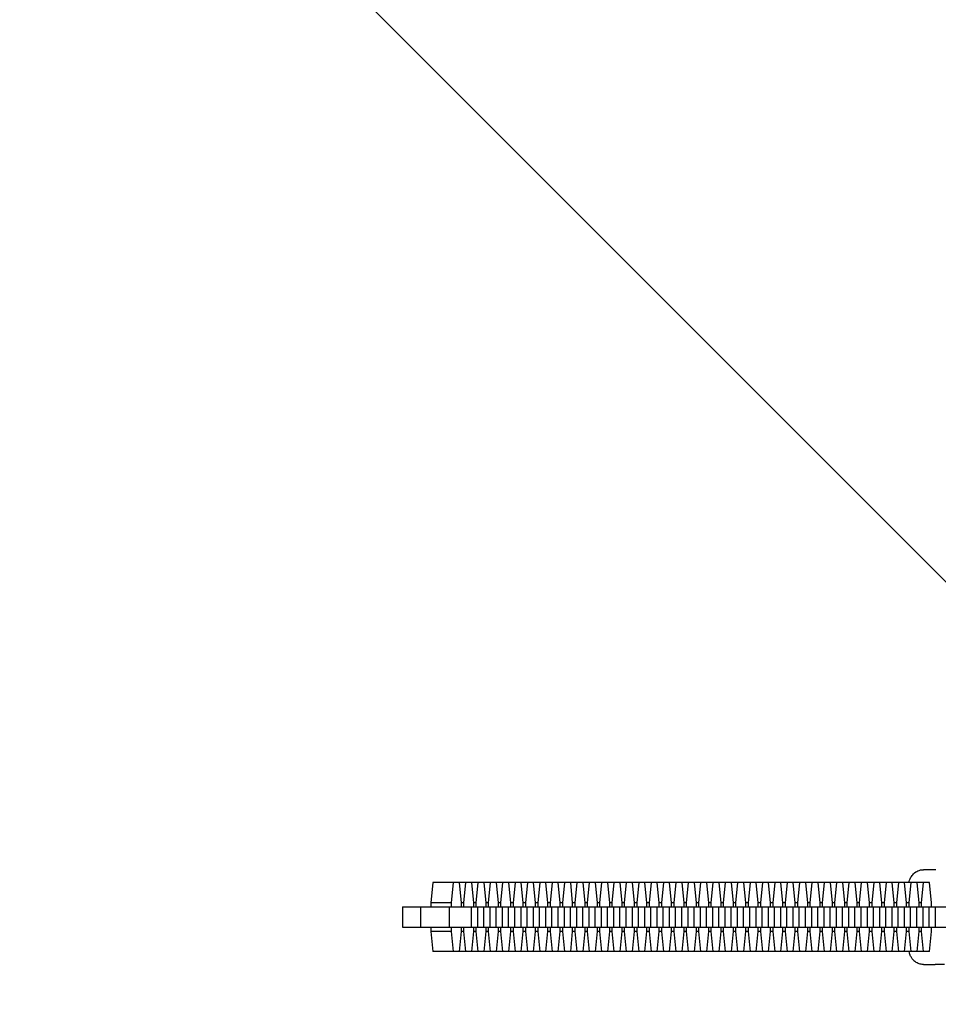
# Model space of a CAD drawing. Units: millimetres. Extents: x -875 to 875, y -3960 to 3960.
# Drawn here: x -430 to -158, y -26 to 265 of the extents above; entities that cross this region are included whole.
import ezdxf

# ---------------------------------------------------------------- set-up
doc = ezdxf.new("R2010")
doc.units = ezdxf.units.MM
doc.header["$LTSCALE"] = 20
doc.layers.add('2d', color=230, linetype='Continuous')
doc.layers.add('EN-Free_Space_Hatch', color=10, linetype='Continuous')

msp = doc.modelspace()

# ---------------------------------------------------------------- hatches: boundary and pattern name
at = {"layer": 'EN-Free_Space_Hatch'}
h = msp.add_hatch(dxfattribs=at)
h.set_pattern_fill('ANSI31', color=256, scale=100)
h.set_pattern_definition([(315, (-875, 3960.5), (224.506, 224.506), [])])
h.paths.add_polyline_path([(-875, 3960.5), (875, 3960.5), (875, -3960.5), (-875, -3960.5)])
h = msp.add_hatch(dxfattribs=at)
h.set_pattern_fill('ANSI31', color=256, scale=100)
h.set_pattern_definition([(315, (-875, 3528), (224.506, 224.506), [])])
h.paths.add_polyline_path([(875, -3028), (875, 3028), (-875, 3028), (-875, -3028)], flags=17)
h.paths.add_polyline_path([(875, 3028), (875, 3528), (-875, 3528), (-875, 3028)], flags=17)
h.paths.add_polyline_path([(875, -3528), (875, -3028), (-875, -3028), (-875, -3528)], flags=17)
h.paths.add_polyline_path([(-875, 3528), (875, 3528), (875, -3528), (-875, -3528)])

# ---------------------------------------------------------------- linework, layer by layer
at = {"layer": '2d'}
for p, q in [((-159.37, 14), (-162.86, 14)), ((-159.16, 14), (-159.37, 14)), ((-307.83, 10.2), (-308.42, 4.22)), ((-161.11, 10.2), (-307.83, 10.2)), ((-301.86, 10.2), (-302.45, 4.22)), ((-299.44, 4.22), (-300.03, 10.2)), ((-298.21, 10.2), (-298.8, 4.22)), ((-295.78, 4.22), (-296.37, 10.2)), ((-294.55, 10.2), (-295.14, 4.22)), ((-292.13, 4.22), (-292.72, 10.2)), ((-290.9, 10.2), (-291.49, 4.22)), ((-288.47, 4.22), (-289.06, 10.2)), ((-287.24, 10.2), (-287.83, 4.22)), ((-284.82, 4.22), (-285.41, 10.2)), ((-283.58, 10.2), (-284.17, 4.22)), ((-281.16, 4.22), (-281.75, 10.2)), ((-279.93, 10.2), (-280.52, 4.22)), ((-277.5, 4.22), (-278.09, 10.2)), ((-276.27, 10.2), (-276.86, 4.22)), ((-273.85, 4.22), (-274.44, 10.2)), ((-272.62, 10.2), (-273.21, 4.22)), ((-270.19, 4.22), (-270.78, 10.2)), ((-268.96, 10.2), (-269.55, 4.22)), ((-266.54, 4.22), (-267.13, 10.2)), ((-265.3, 10.2), (-265.89, 4.22)), ((-262.88, 4.22), (-263.47, 10.2)), ((-261.65, 10.2), (-262.24, 4.22)), ((-259.23, 4.22), (-259.82, 10.2)), ((-257.99, 10.2), (-258.58, 4.22)), ((-255.57, 4.22), (-256.16, 10.2)), ((-254.34, 10.2), (-254.93, 4.22)), ((-251.91, 4.22), (-252.5, 10.2)), ((-250.68, 10.2), (-251.27, 4.22)), ((-248.26, 4.22), (-248.85, 10.2)), ((-247.02, 10.2), (-247.62, 4.22)), ((-244.6, 4.22), (-245.19, 10.2)), ((-243.37, 10.2), (-243.96, 4.22)), ((-240.95, 4.22), (-241.54, 10.2)), ((-239.71, 10.2), (-240.3, 4.22)), ((-237.29, 4.22), (-237.88, 10.2)), ((-236.06, 10.2), (-236.65, 4.22)), ((-233.63, 4.22), (-234.22, 10.2)), ((-232.4, 10.2), (-232.99, 4.22)), ((-229.98, 4.22), (-230.57, 10.2)), ((-228.75, 10.2), (-229.34, 4.22)), ((-226.32, 4.22), (-226.91, 10.2)), ((-225.09, 10.2), (-225.68, 4.22)), ((-222.67, 4.22), (-223.26, 10.2)), ((-221.43, 10.2), (-222.02, 4.22)), ((-219.01, 4.22), (-219.6, 10.2)), ((-217.78, 10.2), (-218.37, 4.22)), ((-215.35, 4.22), (-215.94, 10.2)), ((-214.12, 10.2), (-214.71, 4.22)), ((-211.7, 4.22), (-212.29, 10.2)), ((-210.47, 10.2), (-211.06, 4.22)), ((-208.04, 4.22), (-208.63, 10.2)), ((-206.81, 10.2), (-207.4, 4.22)), ((-204.39, 4.22), (-204.98, 10.2)), ((-203.15, 10.2), (-203.74, 4.22)), ((-200.73, 4.22), (-201.32, 10.2)), ((-199.5, 10.2), (-200.09, 4.22)), ((-197.07, 4.22), (-197.66, 10.2)), ((-195.84, 10.2), (-196.43, 4.22)), ((-193.42, 4.22), (-194.01, 10.2)), ((-192.19, 10.2), (-192.78, 4.22)), ((-189.76, 4.22), (-190.35, 10.2)), ((-188.53, 10.2), (-189.12, 4.22)), ((-186.11, 4.22), (-186.7, 10.2)), ((-184.87, 10.2), (-185.46, 4.22)), ((-182.45, 4.22), (-183.04, 10.2)), ((-181.22, 10.2), (-181.81, 4.22)), ((-178.79, 4.22), (-179.39, 10.2)), ((-177.56, 10.2), (-178.15, 4.22)), ((-175.14, 4.22), (-175.73, 10.2)), ((-173.91, 10.2), (-174.5, 4.22)), ((-171.48, 4.22), (-172.07, 10.2)), ((-170.25, 10.2), (-170.84, 4.22)), ((-167.83, 4.22), (-168.42, 10.2)), ((-166.59, 10.2), (-167.18, 4.22)), ((-164.17, 4.22), (-164.76, 10.2)), ((-162.94, 10.2), (-163.53, 4.22)), ((-160.52, 4.22), (-161.11, 10.2)), ((-316.83, 3), (-316.83, -3)), ((-316.83, 3), (-150.47, 3)), ((-311.47, 3), (-311.47, -3)), ((-302.45, 4.22), (-308.42, 4.22)), ((-308.42, 4.22), (-308.42, 3)), ((-303.06, 3), (-303.06, -3)), ((-302.45, 4.22), (-302.45, 3)), ((-298.8, 4.22), (-299.44, 4.22)), ((-299.44, 3), (-299.44, 4.22)), ((-298.8, 4.22), (-298.8, 3)), ((-296.53, 3), (-296.53, -3)), ((-295.14, 4.22), (-295.78, 4.22)), ((-295.78, 3), (-295.78, 4.22)), ((-295.14, 4.22), (-295.14, 3)), ((-294.69, 3), (-294.69, -3)), ((-292.87, 3), (-292.87, -3)), ((-291.49, 4.22), (-292.13, 4.22)), ((-292.13, 3), (-292.13, 4.22)), ((-291.49, 4.22), (-291.49, 3)), ((-291.04, 3), (-291.04, -3)), ((-289.21, 3), (-289.21, -3)), ((-287.83, 4.22), (-288.47, 4.22)), ((-288.47, 3), (-288.47, 4.22)), ((-287.83, 4.22), (-287.83, 3)), ((-287.38, 3), (-287.38, -3)), ((-285.56, 3), (-285.56, -3)), ((-284.17, 4.22), (-284.82, 4.22)), ((-284.82, 3), (-284.82, 4.22)), ((-284.17, 4.22), (-284.17, 3)), ((-283.73, 3), (-283.73, -3)), ((-281.9, 3), (-281.9, -3)), ((-280.52, 4.22), (-281.16, 4.22)), ((-281.16, 3), (-281.16, 4.22)), ((-280.52, 4.22), (-280.52, 3)), ((-280.07, 3), (-280.07, -3)), ((-278.25, 3), (-278.25, -3)), ((-276.86, 4.22), (-277.5, 4.22)), ((-277.5, 3), (-277.5, 4.22)), ((-276.86, 4.22), (-276.86, 3)), ((-276.41, 3), (-276.41, -3)), ((-274.59, 3), (-274.59, -3)), ((-273.21, 4.22), (-273.85, 4.22)), ((-273.85, 3), (-273.85, 4.22)), ((-273.21, 4.22), (-273.21, 3)), ((-272.76, 3), (-272.76, -3)), ((-270.94, 3), (-270.94, -3)), ((-269.55, 4.22), (-270.19, 4.22)), ((-270.19, 3), (-270.19, 4.22)), ((-269.55, 4.22), (-269.55, 3)), ((-269.1, 3), (-269.1, -3)), ((-267.28, 3), (-267.28, -3)), ((-265.89, 4.22), (-266.54, 4.22)), ((-266.54, 3), (-266.54, 4.22)), ((-265.89, 4.22), (-265.89, 3)), ((-265.45, 3), (-265.45, -3)), ((-263.62, 3), (-263.62, -3)), ((-262.24, 4.22), (-262.88, 4.22)), ((-262.88, 3), (-262.88, 4.22)), ((-262.24, 4.22), (-262.24, 3)), ((-261.79, 3), (-261.79, -3)), ((-259.97, 3), (-259.97, -3)), ((-258.58, 4.22), (-259.23, 4.22)), ((-259.23, 3), (-259.23, 4.22)), ((-258.58, 4.22), (-258.58, 3)), ((-258.13, 3), (-258.13, -3)), ((-256.31, 3), (-256.31, -3)), ((-254.93, 4.22), (-255.57, 4.22)), ((-255.57, 3), (-255.57, 4.22)), ((-254.93, 4.22), (-254.93, 3)), ((-254.48, 3), (-254.48, -3)), ((-252.66, 3), (-252.66, -3)), ((-251.27, 4.22), (-251.91, 4.22)), ((-251.91, 3), (-251.91, 4.22)), ((-251.27, 4.22), (-251.27, 3)), ((-250.82, 3), (-250.82, -3)), ((-249, 3), (-249, -3)), ((-247.62, 4.22), (-248.26, 4.22)), ((-248.26, 3), (-248.26, 4.22)), ((-247.62, 4.22), (-247.62, 3)), ((-247.17, 3), (-247.17, -3)), ((-245.34, 3), (-245.34, -3)), ((-243.96, 4.22), (-244.6, 4.22)), ((-244.6, 3), (-244.6, 4.22)), ((-243.96, 4.22), (-243.96, 3)), ((-243.51, 3), (-243.51, -3)), ((-241.69, 3), (-241.69, -3)), ((-240.3, 4.22), (-240.95, 4.22)), ((-240.95, 3), (-240.95, 4.22)), ((-240.3, 4.22), (-240.3, 3)), ((-239.85, 3), (-239.85, -3)), ((-238.03, 3), (-238.03, -3)), ((-236.65, 4.22), (-237.29, 4.22)), ((-237.29, 3), (-237.29, 4.22)), ((-236.65, 4.22), (-236.65, 3)), ((-236.2, 3), (-236.2, -3)), ((-234.38, 3), (-234.38, -3)), ((-232.99, 4.22), (-233.63, 4.22)), ((-233.63, 3), (-233.63, 4.22)), ((-232.99, 4.22), (-232.99, 3)), ((-232.54, 3), (-232.54, -3)), ((-230.72, 3), (-230.72, -3)), ((-229.34, 4.22), (-229.98, 4.22)), ((-229.98, 3), (-229.98, 4.22)), ((-229.34, 4.22), (-229.34, 3)), ((-228.89, 3), (-228.89, -3)), ((-227.06, 3), (-227.06, -3)), ((-225.68, 4.22), (-226.32, 4.22)), ((-226.32, 3), (-226.32, 4.22)), ((-225.68, 4.22), (-225.68, 3)), ((-225.23, 3), (-225.23, -3)), ((-223.41, 3), (-223.41, -3)), ((-222.02, 4.22), (-222.67, 4.22)), ((-222.67, 3), (-222.67, 4.22)), ((-222.02, 4.22), (-222.02, 3)), ((-221.58, 3), (-221.58, -3)), ((-219.75, 3), (-219.75, -3)), ((-218.37, 4.22), (-219.01, 4.22)), ((-219.01, 3), (-219.01, 4.22)), ((-218.37, 4.22), (-218.37, 3)), ((-217.92, 3), (-217.92, -3)), ((-216.1, 3), (-216.1, -3)), ((-214.71, 4.22), (-215.35, 4.22)), ((-215.35, 3), (-215.35, 4.22)), ((-214.71, 4.22), (-214.71, 3)), ((-214.26, 3), (-214.26, -3)), ((-212.44, 3), (-212.44, -3)), ((-211.06, 4.22), (-211.7, 4.22)), ((-211.7, 3), (-211.7, 4.22)), ((-211.06, 4.22), (-211.06, 3)), ((-210.61, 3), (-210.61, -3)), ((-208.78, 3), (-208.78, -3)), ((-207.4, 4.22), (-208.04, 4.22)), ((-208.04, 3), (-208.04, 4.22)), ((-207.4, 4.22), (-207.4, 3)), ((-206.95, 3), (-206.95, -3)), ((-205.13, 3), (-205.13, -3)), ((-203.74, 4.22), (-204.39, 4.22)), ((-204.39, 3), (-204.39, 4.22)), ((-203.74, 4.22), (-203.74, 3)), ((-203.3, 3), (-203.3, -3)), ((-201.47, 3), (-201.47, -3)), ((-200.09, 4.22), (-200.73, 4.22)), ((-200.73, 3), (-200.73, 4.22)), ((-200.09, 4.22), (-200.09, 3)), ((-199.64, 3), (-199.64, -3)), ((-197.82, 3), (-197.82, -3)), ((-196.43, 4.22), (-197.07, 4.22)), ((-197.07, 3), (-197.07, 4.22)), ((-196.43, 4.22), (-196.43, 3)), ((-195.98, 3), (-195.98, -3)), ((-194.16, 3), (-194.16, -3)), ((-192.78, 4.22), (-193.42, 4.22)), ((-193.42, 3), (-193.42, 4.22)), ((-192.78, 4.22), (-192.78, 3)), ((-192.33, 3), (-192.33, -3)), ((-190.51, 3), (-190.51, -3)), ((-189.12, 4.22), (-189.76, 4.22)), ((-189.76, 3), (-189.76, 4.22)), ((-189.12, 4.22), (-189.12, 3)), ((-188.67, 3), (-188.67, -3)), ((-186.85, 3), (-186.85, -3)), ((-185.46, 4.22), (-186.11, 4.22)), ((-186.11, 3), (-186.11, 4.22)), ((-185.46, 4.22), (-185.46, 3)), ((-185.02, 3), (-185.02, -3)), ((-183.19, 3), (-183.19, -3)), ((-181.81, 4.22), (-182.45, 4.22)), ((-182.45, 3), (-182.45, 4.22)), ((-181.81, 4.22), (-181.81, 3)), ((-181.36, 3), (-181.36, -3)), ((-179.54, 3), (-179.54, -3)), ((-178.15, 4.22), (-178.79, 4.22)), ((-178.79, 3), (-178.79, 4.22)), ((-178.15, 4.22), (-178.15, 3)), ((-177.7, 3), (-177.7, -3)), ((-175.88, 3), (-175.88, -3)), ((-174.5, 4.22), (-175.14, 4.22)), ((-175.14, 3), (-175.14, 4.22)), ((-174.5, 4.22), (-174.5, 3)), ((-174.05, 3), (-174.05, -3)), ((-172.23, 3), (-172.23, -3)), ((-170.84, 4.22), (-171.48, 4.22)), ((-171.48, 3), (-171.48, 4.22)), ((-170.84, 4.22), (-170.84, 3)), ((-170.39, 3), (-170.39, -3)), ((-168.57, 3), (-168.57, -3)), ((-167.18, 4.22), (-167.83, 4.22)), ((-167.83, 3), (-167.83, 4.22)), ((-167.18, 4.22), (-167.18, 3)), ((-166.74, 3), (-166.74, -3)), ((-164.91, 3), (-164.91, -3)), ((-163.53, 4.22), (-164.17, 4.22)), ((-164.17, 3), (-164.17, 4.22)), ((-163.53, 4.22), (-163.53, 3)), ((-163.08, 3), (-163.08, -3)), ((-161.26, 3), (-161.26, -3)), ((-160.52, 3), (-160.52, 4.22)), ((-159.42, 3), (-159.42, -3)), ((-316.83, -3), (-150.47, -3)), ((-308.42, -3), (-308.42, -4.23)), ((-308.42, -4.23), (-307.83, -10.2)), ((-302.45, -4.23), (-308.42, -4.23)), ((-302.45, -3), (-302.45, -4.23)), ((-302.45, -4.23), (-301.86, -10.2)), ((-300.03, -10.2), (-299.44, -4.23)), ((-299.44, -4.23), (-299.44, -3)), ((-298.8, -4.23), (-299.44, -4.23)), ((-298.8, -3), (-298.8, -4.23)), ((-298.8, -4.23), (-298.21, -10.2)), ((-296.37, -10.2), (-295.78, -4.23)), ((-295.78, -4.23), (-295.78, -3)), ((-295.14, -4.23), (-295.78, -4.23)), ((-295.14, -3), (-295.14, -4.23)), ((-295.14, -4.23), (-294.55, -10.2)), ((-292.72, -10.2), (-292.13, -4.23)), ((-292.13, -4.23), (-292.13, -3)), ((-291.49, -4.23), (-292.13, -4.23)), ((-291.49, -3), (-291.49, -4.23)), ((-291.49, -4.23), (-290.9, -10.2)), ((-289.06, -10.2), (-288.47, -4.23)), ((-288.47, -4.23), (-288.47, -3)), ((-287.83, -4.23), (-288.47, -4.23)), ((-287.83, -3), (-287.83, -4.23)), ((-287.83, -4.23), (-287.24, -10.2)), ((-285.41, -10.2), (-284.82, -4.23)), ((-284.82, -4.23), (-284.82, -3)), ((-284.17, -4.23), (-284.82, -4.23)), ((-284.17, -3), (-284.17, -4.23)), ((-284.17, -4.23), (-283.58, -10.2)), ((-281.75, -10.2), (-281.16, -4.23)), ((-281.16, -4.23), (-281.16, -3)), ((-280.52, -4.23), (-281.16, -4.23)), ((-280.52, -3), (-280.52, -4.23)), ((-280.52, -4.23), (-279.93, -10.2)), ((-278.09, -10.2), (-277.5, -4.23)), ((-277.5, -4.23), (-277.5, -3)), ((-276.86, -4.23), (-277.5, -4.23)), ((-276.86, -3), (-276.86, -4.23)), ((-276.86, -4.23), (-276.27, -10.2)), ((-274.44, -10.2), (-273.85, -4.23)), ((-273.85, -4.23), (-273.85, -3)), ((-273.21, -4.23), (-273.85, -4.23)), ((-273.21, -3), (-273.21, -4.23)), ((-273.21, -4.23), (-272.62, -10.2)), ((-270.78, -10.2), (-270.19, -4.23)), ((-270.19, -4.23), (-270.19, -3)), ((-269.55, -4.23), (-270.19, -4.23)), ((-269.55, -3), (-269.55, -4.23)), ((-269.55, -4.23), (-268.96, -10.2)), ((-267.13, -10.2), (-266.54, -4.23)), ((-266.54, -4.23), (-266.54, -3)), ((-265.89, -4.23), (-266.54, -4.23)), ((-265.89, -3), (-265.89, -4.23)), ((-265.89, -4.23), (-265.3, -10.2)), ((-263.47, -10.2), (-262.88, -4.23)), ((-262.88, -4.23), (-262.88, -3)), ((-262.24, -4.23), (-262.88, -4.23)), ((-262.24, -3), (-262.24, -4.23)), ((-262.24, -4.23), (-261.65, -10.2)), ((-259.82, -10.2), (-259.23, -4.23)), ((-259.23, -4.23), (-259.23, -3)), ((-258.58, -4.23), (-259.23, -4.23)), ((-258.58, -3), (-258.58, -4.23)), ((-258.58, -4.23), (-257.99, -10.2)), ((-256.16, -10.2), (-255.57, -4.23)), ((-255.57, -4.23), (-255.57, -3)), ((-254.93, -4.23), (-255.57, -4.23)), ((-254.93, -3), (-254.93, -4.23)), ((-254.93, -4.23), (-254.34, -10.2)), ((-252.5, -10.2), (-251.91, -4.23)), ((-251.91, -4.23), (-251.91, -3)), ((-251.27, -4.23), (-251.91, -4.23)), ((-251.27, -3), (-251.27, -4.23)), ((-251.27, -4.23), (-250.68, -10.2)), ((-248.85, -10.2), (-248.26, -4.23)), ((-248.26, -4.23), (-248.26, -3)), ((-247.62, -4.23), (-248.26, -4.23)), ((-247.62, -3), (-247.62, -4.23)), ((-247.62, -4.23), (-247.02, -10.2)), ((-245.19, -10.2), (-244.6, -4.23)), ((-244.6, -4.23), (-244.6, -3)), ((-243.96, -4.23), (-244.6, -4.23)), ((-243.96, -3), (-243.96, -4.23)), ((-243.96, -4.23), (-243.37, -10.2)), ((-241.54, -10.2), (-240.95, -4.23)), ((-240.95, -4.23), (-240.95, -3)), ((-240.3, -4.23), (-240.95, -4.23)), ((-240.3, -3), (-240.3, -4.23)), ((-240.3, -4.23), (-239.71, -10.2)), ((-237.88, -10.2), (-237.29, -4.23)), ((-237.29, -4.23), (-237.29, -3)), ((-236.65, -4.23), (-237.29, -4.23)), ((-236.65, -3), (-236.65, -4.23)), ((-236.65, -4.23), (-236.06, -10.2)), ((-234.22, -10.2), (-233.63, -4.23)), ((-233.63, -4.23), (-233.63, -3)), ((-232.99, -4.23), (-233.63, -4.23)), ((-232.99, -3), (-232.99, -4.23)), ((-232.99, -4.23), (-232.4, -10.2)), ((-230.57, -10.2), (-229.98, -4.23)), ((-229.98, -4.23), (-229.98, -3)), ((-229.34, -4.23), (-229.98, -4.23)), ((-229.34, -3), (-229.34, -4.23)), ((-229.34, -4.23), (-228.75, -10.2)), ((-226.91, -10.2), (-226.32, -4.23)), ((-226.32, -4.23), (-226.32, -3)), ((-225.68, -4.23), (-226.32, -4.23)), ((-225.68, -3), (-225.68, -4.23)), ((-225.68, -4.23), (-225.09, -10.2)), ((-223.26, -10.2), (-222.67, -4.23)), ((-222.67, -4.23), (-222.67, -3)), ((-222.02, -4.23), (-222.67, -4.23)), ((-222.02, -3), (-222.02, -4.23)), ((-222.02, -4.23), (-221.43, -10.2)), ((-219.6, -10.2), (-219.01, -4.23)), ((-219.01, -4.23), (-219.01, -3)), ((-218.37, -4.23), (-219.01, -4.23)), ((-218.37, -3), (-218.37, -4.23)), ((-218.37, -4.23), (-217.78, -10.2)), ((-215.94, -10.2), (-215.35, -4.23)), ((-215.35, -4.23), (-215.35, -3)), ((-214.71, -4.23), (-215.35, -4.23)), ((-214.71, -3), (-214.71, -4.23)), ((-214.71, -4.23), (-214.12, -10.2)), ((-212.29, -10.2), (-211.7, -4.23)), ((-211.7, -4.23), (-211.7, -3)), ((-211.06, -4.23), (-211.7, -4.23)), ((-211.06, -3), (-211.06, -4.23)), ((-211.06, -4.23), (-210.47, -10.2)), ((-208.63, -10.2), (-208.04, -4.23)), ((-208.04, -4.23), (-208.04, -3)), ((-207.4, -4.23), (-208.04, -4.23)), ((-207.4, -3), (-207.4, -4.23)), ((-207.4, -4.23), (-206.81, -10.2)), ((-204.98, -10.2), (-204.39, -4.23)), ((-204.39, -4.23), (-204.39, -3)), ((-203.74, -4.23), (-204.39, -4.23)), ((-203.74, -3), (-203.74, -4.23)), ((-203.74, -4.23), (-203.15, -10.2)), ((-201.32, -10.2), (-200.73, -4.23)), ((-200.73, -4.23), (-200.73, -3)), ((-200.09, -4.23), (-200.73, -4.23)), ((-200.09, -3), (-200.09, -4.23)), ((-200.09, -4.23), (-199.5, -10.2)), ((-197.66, -10.2), (-197.07, -4.23)), ((-197.07, -4.23), (-197.07, -3)), ((-196.43, -4.23), (-197.07, -4.23)), ((-196.43, -3), (-196.43, -4.23)), ((-196.43, -4.23), (-195.84, -10.2)), ((-194.01, -10.2), (-193.42, -4.23)), ((-193.42, -4.23), (-193.42, -3)), ((-192.78, -4.23), (-193.42, -4.23)), ((-192.78, -3), (-192.78, -4.23)), ((-192.78, -4.23), (-192.19, -10.2)), ((-190.35, -10.2), (-189.76, -4.23)), ((-189.76, -4.23), (-189.76, -3)), ((-189.12, -4.23), (-189.76, -4.23)), ((-189.12, -3), (-189.12, -4.23)), ((-189.12, -4.23), (-188.53, -10.2)), ((-186.7, -10.2), (-186.11, -4.23)), ((-186.11, -4.23), (-186.11, -3)), ((-185.46, -4.23), (-186.11, -4.23)), ((-185.46, -3), (-185.46, -4.23)), ((-185.46, -4.23), (-184.87, -10.2)), ((-183.04, -10.2), (-182.45, -4.23)), ((-182.45, -4.23), (-182.45, -3)), ((-181.81, -4.23), (-182.45, -4.23)), ((-181.81, -3), (-181.81, -4.23)), ((-181.81, -4.23), (-181.22, -10.2)), ((-179.39, -10.2), (-178.79, -4.23)), ((-178.79, -4.23), (-178.79, -3)), ((-178.15, -4.23), (-178.79, -4.23)), ((-178.15, -3), (-178.15, -4.23)), ((-178.15, -4.23), (-177.56, -10.2)), ((-175.73, -10.2), (-175.14, -4.23)), ((-175.14, -4.23), (-175.14, -3)), ((-174.5, -4.23), (-175.14, -4.23)), ((-174.5, -3), (-174.5, -4.23)), ((-174.5, -4.23), (-173.91, -10.2)), ((-172.07, -10.2), (-171.48, -4.23)), ((-171.48, -4.23), (-171.48, -3)), ((-170.84, -4.23), (-171.48, -4.23)), ((-170.84, -3), (-170.84, -4.23)), ((-170.84, -4.23), (-170.25, -10.2)), ((-168.42, -10.2), (-167.83, -4.23)), ((-167.83, -4.23), (-167.83, -3)), ((-167.18, -4.23), (-167.83, -4.23)), ((-167.18, -3), (-167.18, -4.23)), ((-167.18, -4.23), (-166.59, -10.2)), ((-164.76, -10.2), (-164.17, -4.23)), ((-164.17, -4.23), (-164.17, -3)), ((-163.53, -4.23), (-164.17, -4.23)), ((-163.53, -3), (-163.53, -4.23)), ((-163.53, -4.23), (-162.94, -10.2)), ((-161.11, -10.2), (-160.52, -4.23)), ((-160.52, -4.23), (-160.52, -3)), ((-161.11, -10.2), (-307.83, -10.2)), ((-162.86, -14), (-159.37, -14)), ((-156.59, -14), (-159.37, -14))]:
    msp.add_line(p, q, dxfattribs=at)
for points, knots in [([(-167.12, 10.2), (-167.01, 10.64), (-166.93, 11.05), (-166.46, 11.92), (-166.35, 12.09), (-165.98, 12.59), (-165.68, 12.96), (-164.75, 13.56), (-164.26, 13.8), (-163.42, 13.97), (-163.14, 14), (-162.86, 14)], [5.8943586, 5.8943586, 5.8943586, 5.8943586, 6.1034546, 6.1034546, 6.1494962, 6.1494962, 6.2178784, 6.2178784, 6.2626404, 6.2626404, 6.2831853, 6.2831853, 6.2831853, 6.2831853]), ([(-162.86, -14), (-163.31, -14), (-163.75, -13.92), (-164.57, -13.65), (-164.92, -13.46), (-165.56, -13.02), (-165.81, -12.77), (-166.25, -12.26), (-166.4, -12.01), (-166.7, -11.49), (-166.8, -11.24), (-166.99, -10.72), (-167.06, -10.46), (-167.12, -10.2)], [3.1415927, 3.1415927, 3.1415927, 3.1415927, 3.1744418, 3.1744418, 3.2105717, 3.2105717, 3.2565184, 3.2565184, 3.3180328, 3.3180328, 3.4079154, 3.4079154, 3.5304194, 3.5304194, 3.5304194, 3.5304194])]:
    msp.add_open_spline(points, degree=3, knots=knots, dxfattribs=at)

doc.saveas('drawing.dxf')
